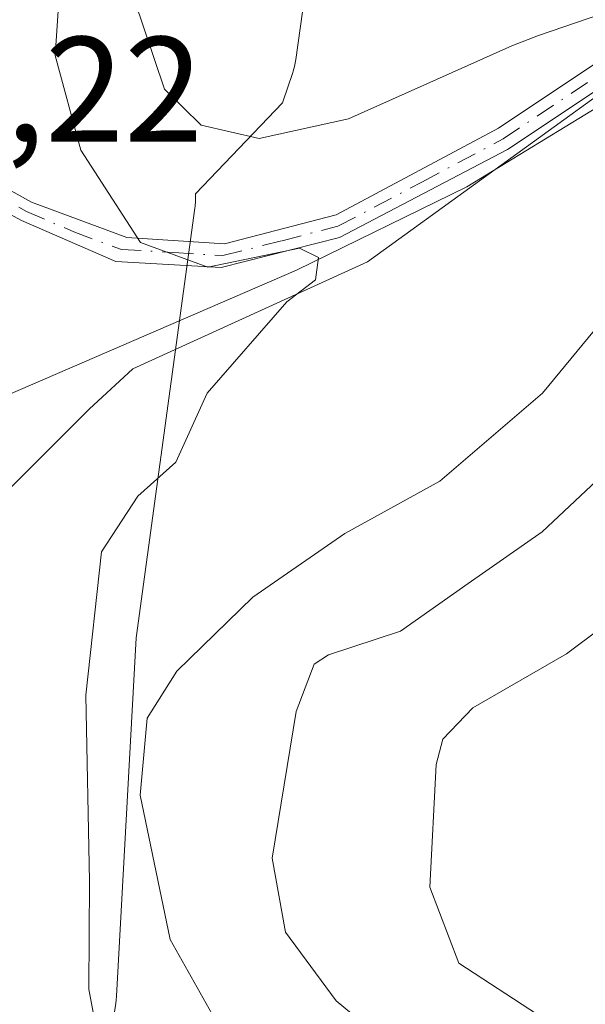
# Model space of a CAD drawing. Units: metres. Extents: x 661756 to 665217, y 4741899 to 4744293.
# Drawn here: x 662761 to 662798, y 4742842 to 4742908 of the extents above; entities that cross this region are included whole.
import ezdxf

# ---------------------------------------------------------------- set-up
doc = ezdxf.new("R2010")
doc.units = ezdxf.units.M
doc.header["$MEASUREMENT"] = 0
doc.linetypes.add('DGN Style 4', pattern=[2.6384748266838614, 1.318413404963828, -0.6592067024819142, 0.001648016756204785, -0.6592067024819142])
for name, color, linetype, lineweight in [('Arbolado forestal CxS', 92, 'Continuous', 0), ('Camino Cxs', 7, 'Continuous', 0), ('Camino eje', 30, 'DGN Style 4', 13), ('Corriente natural lineal', 142, 'Continuous', 13), ('Curva de nivel normal', 30, 'Continuous', 0), ('Espacio natural protegido', 121, 'Continuous', 13), ('Espacio natural protegido CxS', 121, 'Continuous', 0), ('Rótulo de punto de cota en construcción', 7, 'Continuous', 0)]:
    doc.layers.add(name, color=color, linetype=linetype, lineweight=lineweight)
doc.styles.add('Style-Arial', font='txt')

msp = doc.modelspace()

# ---------------------------------------------------------------- linework, layer by layer
at = {"layer": 'Arbolado forestal CxS', "color": 92, "linetype": 'Continuous', "lineweight": 0}
for points in [[(663254.2833000004, 4742998.8235, 889.6490999999952), (663224.2141000006, 4743006.583900001, 885.7216000000045), (663192.2062999997, 4743002.704500001, 881.9771999999939), (663174.7465000004, 4742992.0351, 879.4496000000073), (663153.4074999997, 4742984.276699999, 876.5745000000024), (663097.1495000003, 4742979.4275, 870.6447999999947), (663047.6819000002, 4742983.308300001, 866.4918999999937), (663034.9913, 4742980.408299999, 864.5850000000064), (662994.5031000003, 4742971.156500001, 858.5295000000042), (662976.0871000001, 4742954.7783, 854.2801000000036), (662956.9731000002, 4742954.7783, 852.0773000000045), (662910.9172999999, 4742950.3323, 847.9204000000027), (662857.5695000002, 4742943.543299999, 841.6299), (662838.1705, 4742931.904899999, 838.2356000000001), (662811.9817000005, 4742912.505899999, 835.2982000000048), (662783.8526999997, 4742892.137499999, 831.1668999999966), (662768.1447000002, 4742884.9691, 828.8022999999957), (662765.2056999998, 4742882.2861, 828.0880000000034), (662758.8607000001, 4742875.938300001, 826.6689999999944), (662754.0341999996, 4742861.1917, 824.6900000000023)], [(663254.2833000004, 4742998.8235, 889.6490999999952), (663224.2141000006, 4743006.583900001, 885.7216000000045), (663192.2062999997, 4743002.704500001, 881.9771999999939), (663174.7465000004, 4742992.0351, 879.4496000000073), (663153.4074999997, 4742984.276699999, 876.5745000000024), (663097.1495000003, 4742979.4275, 870.6447999999947), (663047.6819000002, 4742983.308300001, 866.4918999999937), (663034.9913, 4742980.408299999, 864.5850000000064), (662994.5031000003, 4742971.156500001, 858.5295000000042), (662976.0871000001, 4742954.7783, 854.2801000000036), (662956.9731000002, 4742954.7783, 852.0773000000045), (662910.9172999999, 4742950.3323, 847.9204000000027), (662857.5695000002, 4742943.543299999, 841.6299), (662838.1705, 4742931.904899999, 838.2356000000001), (662811.9817000005, 4742912.505899999, 835.2982000000048), (662783.8526999997, 4742892.137499999, 831.1668999999966), (662768.1447000002, 4742884.9691, 828.8022999999957), (662765.2056999998, 4742882.2861, 828.0880000000034), (662758.8607000001, 4742875.938300001, 826.6689999999944), (662754.0341999996, 4742861.1917, 824.6900000000023)], [(662811.9817000005, 4742912.505899999, 835.2982000000048), (662783.8526999997, 4742892.137499999, 831.1668999999966), (662768.1447000002, 4742884.9691, 828.8022999999957), (662765.2056999998, 4742882.2861, 828.0880000000034), (662758.8607000001, 4742875.938300001, 826.6689999999944), (662754.0341999996, 4742861.1917, 824.6900000000023), (662751.0000999998, 4742872.860099999, 824.9180000000051), (662749.5000999998, 4742879.640100001, 824.9401999999974), (662747.5000999998, 4742888.670100001, 825.1025999999983), (662745.9801000003, 4742899.5001, 825.801900000006), (662745.8000999996, 4742901.370100001, 825.8236000000034), (662745.6801000005, 4742906.200099999, 825.8975000000065), (662745.9301000005, 4742910.960100001, 826.0507000000072), (662746.7301000003, 4742915.1801, 826.0791999999929), (662750.9200999998, 4742927.540100001, 826.4726999999984), (662755.7893000003, 4742939.429099999, 827.1247000000003), (662752.5277000006, 4742928.9133, 826.3102000000072), (662753.0157000005, 4742913.7777, 827.1658000000026), (662756.9199000001, 4742909.3827, 827.5527000000002), (662763.7528999997, 4742909.3825, 829.9713999999949), (662769.1209000006, 4742916.2183, 832.7036999999983), (662795.9216999998, 4742933.4027, 847.0893000000069), (662837.1435000002, 4742969.845100001, 856.5785000000034)], [(662739.4700999996, 4742747.5601, 821.2069999999949), (662745.5701000001, 4742757.710100001, 821.6778999999952), (662748.5201000003, 4742763.800100001, 822.0240999999951), (662750.2901, 4742768.710100001, 822.5941000000021), (662751.5401, 4742773.7301, 822.1331999999966), (662753.7500999998, 4742787.340100001, 822.6223000000027), (662757.8201000001, 4742827.040100001, 823.4477999999945), (662758.3901000004, 4742834.8201, 824.0442000000039), (662758.4101, 4742840.0101, 824.3009000000021), (662757.7901, 4742845.220100001, 824.1909000000014), (662755.4101, 4742855.9001, 824.8325999999943), (662754.0341999996, 4742861.1917, 824.6900000000023), (662758.8607000001, 4742875.938300001, 826.6689999999944), (662765.2056999998, 4742882.2861, 828.0880000000034), (662768.1447000002, 4742884.9691, 828.8022999999957), (662783.8526999997, 4742892.137499999, 831.1668999999966), (662811.9817000005, 4742912.505899999, 835.2982000000048), (662838.1705, 4742931.904899999, 838.2356000000001), (662857.5695000002, 4742943.543299999, 841.6299), (662910.9172999999, 4742950.3323, 847.9204000000027)]]:
    msp.add_polyline3d(points, dxfattribs=at)
at = {"layer": 'Camino Cxs', "color": 7, "linetype": 'Continuous', "lineweight": 0}
for points in [[(662751.0258999999, 4742901.023700001, 827.8457000000053), (662751.9901000002, 4742900.780099999, 827.5962000000001), (662755.3701, 4742899.450099999, 827.9636000000029), (662761.3601000002, 4742896.140100001, 831.8953000000038), (662767.7301000003, 4742893.780099999, 835.9446999999927), (662774.2701000003, 4742893.350099999, 837.437300000005), (662781.7500999998, 4742895.290100001, 841.6460999999982), (662792.6201, 4742901.090100001, 839.0660000000062), (662807.0601000005, 4742910.7501, 840.9422000000051), (662818.2001, 4742919.8201, 841.6012000000047), (662840.2901, 4742939.8301, 848.6854000000021), (662852.6101000002, 4742946.920100001, 847.9994000000006), (662864.4001000002, 4742952.7301, 848.2195000000065), (662875.8201000001, 4742956.1601, 850.0356999999932), (662884.2401000002, 4742957.030099999, 851.3277999999991), (662904.6300999997, 4742954.370100001, 854.6766000000061)], [(662904.4401000004, 4742952.940099999, 854.2569999999978), (662883.9301000005, 4742955.4301, 851.8448000000062), (662875.8400999998, 4742954.600099999, 849.5206000000036), (662864.7301000003, 4742951.2301, 848.0403999999982), (662853.0701000001, 4742945.450099999, 849.4562000000006), (662840.9001000002, 4742938.390100001, 846.9125000000058), (662818.9600999998, 4742918.420100001, 841.3632000000072), (662807.7701000003, 4742909.340100001, 840.2593000000053), (662793.2200999996, 4742899.6501, 840.0850000000064), (662781.9801000003, 4742893.7601, 842.5890000000073), (662774.0500999996, 4742891.7601, 837.6180000000023), (662767.0000999998, 4742892.1601, 834.5222000000067), (662760.6700999998, 4742894.9001, 830.9109000000027), (662754.7301000003, 4742898.120100001, 827.8000999999931), (662751.3125, 4742899.343900001, 827.6149000000005)], [(662807.7701000003, 4742909.340100001, 840.2593000000053), (662793.2200999996, 4742899.6501, 840.0850000000064), (662781.9801000003, 4742893.7601, 842.5890000000073), (662774.0500999996, 4742891.7601, 837.6180000000023), (662767.0000999998, 4742892.1601, 834.5222000000067), (662760.6700999998, 4742894.9001, 830.9109000000027), (662754.7301000003, 4742898.120100001, 827.8000999999931), (662751.3125, 4742899.343900001, 827.6149000000005), (662751.1634999998, 4742900.2169, 827.7269999999991), (662751.0258999999, 4742901.023700001, 827.8457000000053), (662751.9901000002, 4742900.780099999, 827.5962000000001), (662755.3701, 4742899.450099999, 827.9636000000029), (662761.3601000002, 4742896.140100001, 831.8953000000038), (662767.7301000003, 4742893.780099999, 835.9446999999927), (662774.2701000003, 4742893.350099999, 837.437300000005), (662781.7500999998, 4742895.290100001, 841.6460999999982), (662792.6201, 4742901.090100001, 839.0660000000062), (662807.0601000005, 4742910.7501, 840.9422000000051)]]:
    msp.add_polyline3d(points, dxfattribs=at)
at = {"layer": 'Camino eje', "color": 30, "linetype": 'DGN Style 4', "lineweight": 13}
msp.add_polyline3d([(662752.8649000004, 4742899.558900001, 827.5219999999972), (662755.0925000003, 4742898.770099999, 827.886599999998), (662758.1051000003, 4742897.145099999, 828.8942999999999), (662761.0151000004, 4742895.520099999, 831.375), (662764.1801000005, 4742894.1501, 833.2994000000036), (662767.3651000002, 4742892.970100001, 835.1661000000023), (662770.8901000004, 4742892.770099999, 836.4866999999941), (662774.1601, 4742892.5551, 837.0503000000026), (662778.1250999998, 4742893.5551, 837.9790999999968), (662781.8651000002, 4742894.5251, 842.1083999999975), (662787.4851000002, 4742897.470100001, 842.1070999999939), (662792.9200999998, 4742900.370100001, 839.5731999999989), (662800.1951000001, 4742905.215100001, 840.601999999999)], dxfattribs=at)
at = {"layer": 'Corriente natural lineal', "color": 142, "linetype": 'Continuous', "lineweight": 13}
msp.add_polyline3d([(662905.9401000004, 4742952.4001, 847.5296999999991), (662892.3201000001, 4742952.2601, 845.8629999999977), (662874.4001000002, 4742950.8301, 843.814599999998), (662861.9700999996, 4742947.0601, 842.1974000000046), (662839.8601000002, 4742934.2301, 839.0362000000023), (662831.5401, 4742927.440099999, 837.5546000000032), (662820.6901000004, 4742917.200099999, 835.9311000000016), (662802.3501000004, 4742904.4001, 833.8552999999956), (662790.5000999998, 4742897.170100001, 832.8717999999935), (662779.0900999998, 4742891.5801, 831.262600000002), (662756.3101000005, 4742881.7501, 826.5151000000043), (662747.5653999997, 4742879.0407, 824.6518000000069)], dxfattribs=at)
at = {"layer": 'Curva de nivel normal', "color": 30, "linetype": 'Continuous', "lineweight": 0, "flags": 128}
for points, elevation in [([(662782.4900000002, 4743015.920100001), (662783.5800000001, 4743010.850099999), (662783.0099999999, 4743002.450099999), (662783.2199999997, 4742995.370100001), (662782.9299999997, 4742989.800100001), (662782.9400000004, 4742983.9801), (662782.8200000003, 4742976.7301), (662783.3200000003, 4742965.3101), (662782.54, 4742957.940099999), (662780.9900000002, 4742951.2601), (662781.0300000003, 4742941.610099999), (662778.8399999999, 4742931.550100001), (662776.4800000006, 4742927.340100001), (662773.8600000005, 4742923.210100001), (662769.0700000003, 4742916.280099999), (662768.25, 4742914.040100001), (662768.2199999997, 4742909.7501), (662770.2599999999, 4742903.690099999), (662772.7199999997, 4742901.290100001), (662776.5999999996, 4742900.4001), (662782.5700000003, 4742901.710100001), (662793.5, 4742906.610099999), (662795.2912999997, 4742907.2896), (662801.9505000003, 4742909.5726)], 835), ([(662795.2199999997, 4742841.7601), (662789.9600000001, 4742845.190099999), (662788.0199999996, 4742850.280099999), (662788.4400000004, 4742858.4901), (662788.9000000004, 4742860.200099999), (662790.9000000004, 4742862.280099999), (662797.1699999999, 4742865.9001), (662801.8600000005, 4742869.4001), (662804.2599999999, 4742872.050100001), (662809.7199999997, 4742878.2401), (662824.5599999997, 4742896.440099999), (662839.1500000004, 4742911.950099999), (662850.7699999996, 4742924.950099999), (662859.1600000003, 4742933.040100001), (662862.4000000004, 4742936.370100001), (662865.8399999999, 4742938.140100001), (662874.5599999997, 4742940.100099999), (662884.3200000003, 4742940.960100001), (662890.1900000004, 4742941.590100001), (662894.7199999997, 4742942.040100001), (662900.6799999997, 4742943.200099999)], 845), ([(662763.3799999999, 4742912.600099999), (662762.9299999997, 4742905.950099999), (662764.6500000004, 4742899.620100001), (662768.6447999999, 4742893.435799999), (662773.1638000002, 4742891.7926), (662779.3021000001, 4742893.0626), (662780.5721000005, 4742892.4276), (662780.3603999997, 4742890.945900001), (662778.4554000003, 4742889.464199999), (662773.1200000001, 4742883.350099999), (662771.0199999996, 4742878.7401), (662768.4600000001, 4742876.450099999), (662766.0300000003, 4742872.7401), (662764.9900000002, 4742863.140100001), (662765.2300000006, 4742850.690099999), (662765.1799999997, 4742843.450099999), (662766.4800000006, 4742836.530099999)], 830), ([(662799.3600000005, 4742887.940099999), (662795.5700000003, 4742883.340100001), (662788.7000000002, 4742877.460100001), (662782.3200000003, 4742873.960100001), (662776.1600000003, 4742869.700099999), (662771.0899999999, 4742864.7401), (662769.0999999996, 4742861.600099999), (662768.6299999999, 4742856.440099999), (662770.6399999997, 4742846.780099999), (662774.8499999996, 4742839.290100001)], 835), ([(662788.1500000004, 4742837.390100001), (662781.7599999999, 4742842.6801), (662778.3499999996, 4742847.280099999), (662777.4600000001, 4742852.2301), (662779.0599999997, 4742862.050100001), (662780.2800000003, 4742865.210100001), (662781.2400000002, 4742865.840100001), (662786.0499999998, 4742867.4101), (662790.5800000001, 4742870.620100001), (662795.54, 4742874.0601), (662801.04, 4742879.2301)], 840)]:
    msp.add_lwpolyline(points, dxfattribs=dict(at, elevation=elevation))
at = {"layer": 'Espacio natural protegido', "color": 121, "linetype": 'Continuous', "lineweight": 13, "flags": 128}
msp.add_lwpolyline([(662765.1366000011, 4742830.134500002), (662766.9987000015, 4742842.510199999), (662767.0259000016, 4742842.721200001), (662767.0469000007, 4742842.9809), (662768.3600000022, 4742866.963400003), (662772.2965000016, 4742895.7303), (662772.3142000011, 4742895.875200001), (662772.3384000005, 4742896.201500002), (662772.3412000015, 4742896.528699998), (662772.3315000011, 4742896.698000002), (662778.1663000013, 4742902.7812), (662778.842600002, 4742904.808900001), (662778.8716000001, 4742904.898300001), (662778.9590000004, 4742905.213700002), (662779.0503000016, 4742905.691000001), (662779.6616000013, 4742910.014199999)], dxfattribs=at)
at = {"layer": 'Espacio natural protegido CxS', "color": 121, "linetype": 'Continuous', "lineweight": 0, "flags": 128}
msp.add_lwpolyline([(662779.6616000007, 4742910.0142), (662779.0503000009, 4742905.691000001), (662778.9589999998, 4742905.213700001), (662778.8715999996, 4742904.898300001), (662778.8425999992, 4742904.808900001), (662778.1663000007, 4742902.781199999), (662772.3315000006, 4742896.698000001), (662772.3411999987, 4742896.528699999), (662772.3384, 4742896.201500001), (662772.3142000005, 4742895.875200001), (662772.2965000009, 4742895.730299999), (662768.3599999994, 4742866.963400002), (662767.0469000001, 4742842.9809), (662767.0258999988, 4742842.7212), (662766.9987000009, 4742842.510199999), (662765.1366000006, 4742830.134500001)], dxfattribs=at)

# ---------------------------------------------------------------- texts
at = {"layer": 'Rótulo de punto de cota en construcción', "color": 7, "linetype": 'Continuous', "lineweight": 0, "style": 'Style-Arial'}
msp.add_text('827,22', height=7.000000000000002, dxfattribs=at).set_placement((662743.6942999996, 4742900.192))

doc.saveas('drawing.dxf')
